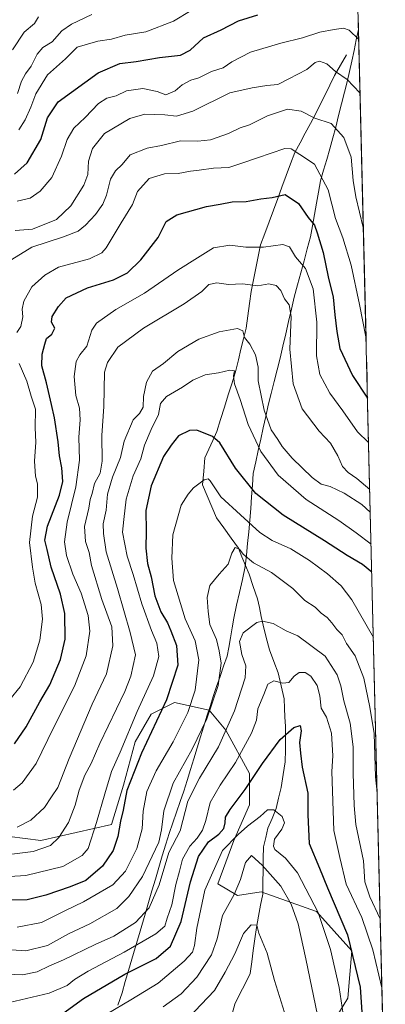
# Model space of a CAD drawing. Units: metres. Extents: x 665217 to 668680, y 4739666 to 4742062.
# Drawn here: x 668541 to 668676, y 4739951 to 4740316 of the extents above; entities that cross this region are included whole.
import ezdxf

# ---------------------------------------------------------------- set-up
doc = ezdxf.new("R2010")
doc.units = ezdxf.units.M
doc.header["$MEASUREMENT"] = 0
for name, color, linetype, lineweight in [('Arbolado forestal CxS', 92, 'Continuous', 0), ('Corriente natural lineal', 142, 'Continuous', 13), ('Curva de nivel maestra', 36, 'Continuous', 30), ('Curva de nivel normal', 36, 'Continuous', 0), ('Municipio', 9, 'Continuous', 13), ('Municipio CxS', 142, 'Continuous', 0)]:
    doc.layers.add(name, color=color, linetype=linetype, lineweight=lineweight)

# ---------------------------------------------------------------- blocks, each defined once
blk = doc.blocks.new('*U162')
at = {"layer": 'Curva de nivel normal', "color": 36, "linetype": 'Continuous', "lineweight": 0}
blk.add_polyline3d([(668539.63, 4740016.31, 790), (668544.72, 4740018.89, 790), (668549.78, 4740023.62, 790), (668552.34, 4740027.52, 790), (668554.67, 4740031, 790), (668558.89, 4740041.74, 790), (668567.48, 4740061.96, 790), (668572.74, 4740073.26, 790), (668575.12, 4740083.6, 790), (668574.8, 4740090.69, 790), (668571.07, 4740100.82, 790), (668567.16, 4740113.37, 790), (668566.27, 4740118.24, 790), (668564.96, 4740122.27, 790), (668564.56, 4740127.84, 790), (668566.22, 4740134.76, 790), (668566.74, 4740137.86, 790), (668567.42, 4740140.19, 790), (668568.29, 4740143.86, 790), (668570.36, 4740147.67, 790), (668571.16, 4740152.11, 790), (668571.02, 4740161.67, 790), (668571.79, 4740172.43, 790), (668572.03, 4740185.2, 790), (668573.1, 4740188.81, 790), (668576.93, 4740194.48, 790), (668586.5, 4740201.54, 790), (668601.66, 4740210.53, 790), (668608.2, 4740215.1, 790), (668610.84, 4740217.7, 790), (668613.73, 4740218.38, 790), (668618.04, 4740217.68, 790), (668623.3, 4740217.94, 790), (668628.96, 4740217.26, 790), (668633.02, 4740217.99, 790), (668635.84, 4740217.32, 790), (668637.48, 4740215.49, 790), (668638.93, 4740212.41, 790), (668640.69, 4740210.13, 790), (668641.38, 4740205.88, 790), (668640.85, 4740193.71, 790), (668642.13, 4740180.82, 790), (668645.45, 4740171.55, 790), (668651.8, 4740163.26, 790), (668655.93, 4740158.88, 790), (668658.66, 4740154.1, 790), (668660.4, 4740150.18, 790), (668662.58, 4740147.93, 790), (668665.8, 4740145.76, 790), (668670.56, 4740141.67, 790)], dxfattribs=at)
blk = doc.blocks.new('*U180')
at = {"layer": 'Curva de nivel normal', "color": 36, "linetype": 'Continuous', "lineweight": 0}
blk.add_polyline3d([(668567.34, 4740317.88, 835), (668559.71, 4740314.32, 835), (668556.21, 4740311.9, 835), (668552.59, 4740307.84, 835), (668549.11, 4740305.75, 835), (668546.97, 4740303.25, 835), (668544.8, 4740298.72, 835), (668542.62, 4740295.91, 835), (668541.2, 4740293.19, 835), (668539.73, 4740288.57, 835)], dxfattribs=at)
blk = doc.blocks.new('*U181')
at = {"layer": 'Curva de nivel normal', "color": 36, "linetype": 'Continuous', "lineweight": 0}
for points in [[(668532.88, 4740059.01, 805), (668540.73, 4740068.43, 805), (668545.55, 4740077.6, 805), (668547.95, 4740085.69, 805), (668548.98, 4740093.54, 805), (668548.51, 4740098.96, 805), (668546.3, 4740106.86, 805), (668545.31, 4740112.86, 805), (668544.12, 4740121.94, 805), (668545.24, 4740131.72, 805), (668547.19, 4740138.83, 805), (668547.09, 4740143.78, 805), (668546.34, 4740146.62, 805), (668546.01, 4740152.19, 805), (668546.47, 4740159.19, 805), (668546.3, 4740164.58, 805), (668546.37, 4740171.43, 805), (668544.8, 4740176.29, 805), (668543.12, 4740181.87, 805), (668540.29, 4740188.34, 805)], [(668539.42, 4740199.86, 805), (668541, 4740202.19, 805), (668541.74, 4740205.66, 805), (668541.49, 4740208.56, 805), (668542.02, 4740211.54, 805), (668545.05, 4740216.82, 805), (668549.88, 4740221.23, 805), (668554.88, 4740224.11, 805), (668566.5, 4740227.22, 805), (668571.09, 4740229.48, 805), (668572.7, 4740231.37, 805), (668578.26, 4740240.55, 805), (668582.4, 4740247.45, 805), (668584.33, 4740252.19, 805), (668588.66, 4740257.08, 805), (668594.32, 4740258.85, 805), (668599.36, 4740258.92, 805), (668604, 4740259.78, 805), (668607.22, 4740260.12, 805), (668612.55, 4740260.93, 805), (668618.22, 4740261.2, 805), (668622.72, 4740262.63, 805), (668628.89, 4740264.71, 805), (668639, 4740268.26, 805), (668641.34, 4740268.03, 805), (668644.58, 4740266, 805), (668650.01, 4740262.34, 805), (668655.16, 4740252.89, 805), (668657.89, 4740242.19, 805), (668660.52, 4740234.99, 805), (668663.62, 4740224.92, 805), (668666.74, 4740210.28, 805), (668669.17, 4740198.24, 805)]]:
    blk.add_polyline3d(points, dxfattribs=at)
blk = doc.blocks.new('*U186')
at = {"layer": 'Curva de nivel normal', "color": 36, "linetype": 'Continuous', "lineweight": 0}
blk.add_polyline3d([(668537.56, 4740226.95, 810), (668545.08, 4740231.62, 810), (668556.77, 4740235.44, 810), (668562.22, 4740237.53, 810), (668564.96, 4740239.69, 810), (668568.72, 4740243.75, 810), (668571.4, 4740247.53, 810), (668572.77, 4740250.86, 810), (668574.26, 4740256.86, 810), (668576.07, 4740259.86, 810), (668578.59, 4740262.25, 810), (668581.59, 4740265.88, 810), (668587.88, 4740268.29, 810), (668593.18, 4740269.28, 810), (668600.22, 4740271.02, 810), (668606.71, 4740270.88, 810), (668611.41, 4740271.44, 810), (668618.12, 4740273.77, 810), (668622.37, 4740275.82, 810), (668625.9, 4740277.02, 810), (668632.64, 4740280.3, 810), (668639.99, 4740282.84, 810), (668645.15, 4740282.06, 810), (668650.14, 4740279.5, 810), (668656.2, 4740277.43, 810), (668660.92, 4740272.28, 810), (668663.64, 4740264.94, 810), (668664.36, 4740256.32, 810), (668665.4, 4740250.2, 810), (668668.17, 4740238.89, 810)], dxfattribs=at)
blk = doc.blocks.new('*U196')
at = {"layer": 'Curva de nivel normal', "color": 36, "linetype": 'Continuous', "lineweight": 0}
blk.add_polyline3d([(668538.9, 4740237.82, 815), (668545.33, 4740238.27, 815), (668554.22, 4740241.8, 815), (668559.48, 4740246.86, 815), (668564.35, 4740254.53, 815), (668565.78, 4740258.53, 815), (668566.09, 4740263.53, 815), (668567.54, 4740268.16, 815), (668572.08, 4740273.82, 815), (668581.44, 4740279.39, 815), (668586.98, 4740280.95, 815), (668594.39, 4740280.7, 815), (668598.76, 4740280.16, 815), (668604.9, 4740282.04, 815), (668618.65, 4740288.82, 815), (668626.93, 4740290.67, 815), (668632.29, 4740291.53, 815), (668636.38, 4740291.95, 815), (668640.51, 4740294.09, 815), (668647.23, 4740297.49, 815), (668650.35, 4740300.14, 815), (668651.89, 4740300.66, 815), (668654.64, 4740299.61, 815), (668657.81, 4740296.78, 815), (668662.17, 4740293.82, 815), (668666.94, 4740288.83, 815)], dxfattribs=at)
blk = doc.blocks.new('*U199')
at = {"layer": 'Curva de nivel normal', "color": 36, "linetype": 'Continuous', "lineweight": 0}
blk.add_polyline3d([(668674.47182, 4739982.24737, 760), (668670.6, 4739990.4, 760), (668668.8, 4739996, 760), (668668.28, 4740003.84, 760), (668665.38, 4740017.26, 760), (668664.74, 4740024.38, 760), (668664.36, 4740036.32, 760), (668664.45, 4740046.08, 760), (668663.26, 4740054.9, 760), (668660.9, 4740063.2, 760), (668659.86, 4740068.75, 760), (668658.42, 4740072.86, 760), (668653.97, 4740079.81, 760), (668643.84, 4740087.32, 760), (668639.5, 4740089.13, 760), (668634.7, 4740091.92, 760), (668630.74, 4740092.71, 760), (668628.65, 4740092.31, 760), (668623.5, 4740088.45, 760), (668622.21, 4740085.23, 760), (668622.99, 4740080.33, 760), (668624.56, 4740076.23, 760), (668624.31, 4740071.76, 760), (668620.36, 4740059.44, 760), (668614.41, 4740046.09, 760), (668607.28, 4740034.53, 760), (668602.93, 4740025.9, 760), (668600.16, 4740014.9, 760), (668595.87, 4740006.87, 760), (668592.38, 4739994.9, 760), (668588.67, 4739986.42, 760), (668583.58, 4739980.92, 760), (668575.55, 4739975.84, 760), (668568.55, 4739972.8, 760), (668556.78, 4739967.06, 760), (668551.54, 4739964.82, 760), (668547.05, 4739962.61, 760), (668541.62, 4739961.49, 760), (668532.19, 4739961.92, 760)], dxfattribs=at)
blk = doc.blocks.new('*U200')
at = {"layer": 'Curva de nivel normal', "color": 36, "linetype": 'Continuous', "lineweight": 0}
blk.add_polyline3d([(668539.55, 4740248.69, 820), (668544.44, 4740249.8, 820), (668548.12, 4740252.31, 820), (668552.42, 4740257.49, 820), (668556.03, 4740265.35, 820), (668558.13, 4740271.53, 820), (668560.62, 4740275.74, 820), (668564.82, 4740279.73, 820), (668569.8, 4740284.94, 820), (668572.86, 4740286.91, 820), (668576.39, 4740287.79, 820), (668580.23, 4740289.63, 820), (668586.32, 4740290.48, 820), (668591.62, 4740289.36, 820), (668594.82, 4740288.12, 820), (668598.22, 4740289.58, 820), (668600.84, 4740291.87, 820), (668604.05, 4740293.54, 820), (668607.07, 4740294.42, 820), (668611.8, 4740296.77, 820), (668616.11, 4740298.11, 820), (668619.33, 4740300.38, 820), (668626.33, 4740303.91, 820), (668637.52, 4740307.34, 820), (668645.61, 4740309.26, 820), (668652.07, 4740311.4, 820), (668657.39, 4740312.32, 820), (668660.82, 4740312.84, 820), (668662.98, 4740312.1, 820), (668666.46, 4740308.67, 820)], dxfattribs=at)
blk = doc.blocks.new('*U205')
at = {"layer": 'Curva de nivel normal', "color": 36, "linetype": 'Continuous', "lineweight": 0}
blk.add_polyline3d([(668535.68, 4740006.01, 785), (668545.5, 4740007.21, 785), (668551.92, 4740009.55, 785), (668555.07, 4740012.48, 785), (668558.62, 4740018.01, 785), (668561.18, 4740024.45, 785), (668562.66, 4740030.04, 785), (668564.77, 4740035.65, 785), (668567.02, 4740039.89, 785), (668570.28, 4740047.31, 785), (668579.61, 4740066.65, 785), (668581.79, 4740072.36, 785), (668583.52, 4740080.31, 785), (668581.58, 4740088.53, 785), (668576.8, 4740104.86, 785), (668572.62, 4740118.53, 785), (668571.62, 4740125.28, 785), (668571.5, 4740128.88, 785), (668572.65, 4740133.95, 785), (668573.2, 4740139.88, 785), (668575.02, 4740146.27, 785), (668577.97, 4740153.55, 785), (668579.3, 4740159.53, 785), (668582.62, 4740167.53, 785), (668585.02, 4740169.86, 785), (668586.38, 4740172.19, 785), (668586.48, 4740176.19, 785), (668587.65, 4740181.53, 785), (668589.83, 4740185.53, 785), (668593.94, 4740188.37, 785), (668599.24, 4740192.91, 785), (668607.06, 4740197.44, 785), (668614.68, 4740200.11, 785), (668621.39, 4740201.42, 785), (668623.43, 4740200.53, 785), (668624.1, 4740198.03, 785), (668626, 4740195.53, 785), (668628.16, 4740191.67, 785), (668629.08, 4740187.08, 785), (668629.14, 4740181.97, 785), (668631.32, 4740171.06, 785), (668633.92, 4740163.75, 785), (668636.48, 4740160.25, 785), (668638.05, 4740157.64, 785), (668641.76, 4740153.27, 785), (668649.18, 4740146.1, 785), (668652.55, 4740143.65, 785), (668655.92, 4740142.71, 785), (668661.07, 4740140.31, 785), (668667.58, 4740136.06, 785), (668670.77, 4740133.21, 785)], dxfattribs=at)
blk = doc.blocks.new('*U213')
at = {"layer": 'Curva de nivel normal', "color": 36, "linetype": 'Continuous', "lineweight": 0}
blk.add_polyline3d([(668536.75, 4739998.04, 780), (668542.76, 4739998.34, 780), (668556.5, 4740001.66, 780), (668563.7, 4740005.78, 780), (668565.96, 4740008.4, 780), (668569.06, 4740018.07, 780), (668572.21, 4740028.69, 780), (668574.57, 4740037, 780), (668577.86, 4740044.18, 780), (668584.18, 4740059.19, 780), (668590.27, 4740072.53, 780), (668592.22, 4740079.7, 780), (668591.48, 4740084.56, 780), (668589.47, 4740089.24, 780), (668585.92, 4740099.2, 780), (668582.68, 4740110.07, 780), (668580.45, 4740116.94, 780), (668578.77, 4740125.74, 780), (668579.15, 4740130.53, 780), (668580.04, 4740138.08, 780), (668582.63, 4740146.66, 780), (668585.48, 4740153.02, 780), (668586.88, 4740158.09, 780), (668589.32, 4740163.86, 780), (668592.1, 4740169.53, 780), (668592.88, 4740173.53, 780), (668595.05, 4740176.19, 780), (668601.03, 4740179.57, 780), (668604.9, 4740182.17, 780), (668609.38, 4740184.22, 780), (668614.41, 4740184.96, 780), (668618.53, 4740185.98, 780), (668620.28, 4740185.71, 780), (668619.96, 4740183.8, 780), (668620.37, 4740180.81, 780), (668622.47, 4740175.05, 780), (668625.35, 4740165.77, 780), (668630.16, 4740155.74, 780), (668636.6, 4740146.9, 780), (668647.01, 4740137.88, 780), (668659.04, 4740130.13, 780), (668665.55, 4740125.49, 780), (668671.06, 4740121.32, 780)], dxfattribs=at)
blk = doc.blocks.new('*U217')
at = {"layer": 'Curva de nivel normal', "color": 36, "linetype": 'Continuous', "lineweight": 0}
blk.add_polyline3d([(668671.91, 4740086.69, 770), (668663.89, 4740100.7, 770), (668659.98, 4740105.92, 770), (668654.87, 4740110.36, 770), (668648.18, 4740115.31, 770), (668641.2, 4740119.59, 770), (668634.33, 4740122.65, 770), (668629.72, 4740125.68, 770), (668622.56, 4740132.27, 770), (668615.27, 4740138.87, 770), (668611.27, 4740144.85, 770), (668610.57, 4740145.64, 770), (668609.02, 4740145.24, 770), (668605.13, 4740142.19, 770), (668603.1, 4740139.86, 770), (668600.52, 4740135.85, 770), (668597.36, 4740124.82, 770), (668597.1, 4740116.18, 770), (668597.72, 4740107.82, 770), (668602, 4740093.62, 770), (668605.74, 4740085.52, 770), (668607.09, 4740078.45, 770), (668605.65, 4740067.19, 770), (668602.94, 4740058.86, 770), (668597.5, 4740047.94, 770), (668591.22, 4740037.17, 770), (668587.74, 4740029.6, 770), (668586.45, 4740022.19, 770), (668586.08, 4740015.71, 770), (668584, 4740008.39, 770), (668579.86, 4739999.91, 770), (668575.13, 4739994.93, 770), (668564.26, 4739988.61, 770), (668557.28, 4739985.19, 770), (668548.66, 4739980.96, 770), (668539.57, 4739979.19, 770)], dxfattribs=at)
blk = doc.blocks.new('*U223')
at = {"layer": 'Curva de nivel normal', "color": 36, "linetype": 'Continuous', "lineweight": 0}
blk.add_polyline3d([(668670.13, 4740159.1, 795), (668666.04, 4740163.01, 795), (668660.53, 4740170.83, 795), (668655.76, 4740177.4, 795), (668652.07, 4740184.37, 795), (668650.77, 4740191.28, 795), (668650.94, 4740203.71, 795), (668649.57, 4740216.07, 795), (668646.66, 4740223.62, 795), (668642.95, 4740227.99, 795), (668640.73, 4740231.67, 795), (668638.25, 4740232.53, 795), (668631.07, 4740231.59, 795), (668624.56, 4740231.64, 795), (668618.55, 4740232.31, 795), (668612.55, 4740231.27, 795), (668606.55, 4740227.65, 795), (668599.22, 4740223.08, 795), (668586.88, 4740214.5, 795), (668576.22, 4740208.48, 795), (668569.04, 4740203.36, 795), (668567.36, 4740200.74, 795), (668565.44, 4740194.78, 795), (668562.9, 4740191.56, 795), (668561.51, 4740189.12, 795), (668560.72, 4740183.53, 795), (668561.38, 4740176.53, 795), (668562.7, 4740171.86, 795), (668562.99, 4740167.47, 795), (668562.52, 4740161.06, 795), (668562.72, 4740152.46, 795), (668561.39, 4740142.61, 795), (668558.18, 4740129.53, 795), (668557.22, 4740122.19, 795), (668557.94, 4740117.19, 795), (668560.3, 4740110.19, 795), (668563.31, 4740103.19, 795), (668566.02, 4740094.91, 795), (668566.59, 4740089.07, 795), (668565.18, 4740079.91, 795), (668560.93, 4740068.64, 795), (668553.1, 4740053.14, 795), (668546.61, 4740039.96, 795), (668541.48, 4740032.72, 795), (668538.17, 4740030.09, 795)], dxfattribs=at)
blk = doc.blocks.new('*U226')
at = {"layer": 'Curva de nivel normal', "color": 36, "linetype": 'Continuous', "lineweight": 0}
blk.add_polyline3d([(668547.5, 4740317.09, 840), (668546, 4740314.6, 840), (668542.24, 4740311.43, 840), (668537.81, 4740304.78, 840)], dxfattribs=at)
blk = doc.blocks.new('*U229')
at = {"layer": 'Curva de nivel normal', "color": 36, "linetype": 'Continuous', "lineweight": 0}
blk.add_polyline3d([(668540.18, 4740275.08, 830), (668542.61, 4740278.79, 830), (668544.72, 4740283.59, 830), (668546.46, 4740288.53, 830), (668550.87, 4740295.5, 830), (668557.49, 4740301.46, 830), (668561.88, 4740305.78, 830), (668569.55, 4740307.99, 830), (668574.66, 4740308.72, 830), (668579.66, 4740310.22, 830), (668587.33, 4740311.56, 830), (668597.64, 4740315.48, 830), (668604.22, 4740319.48, 830)], dxfattribs=at)
blk = doc.blocks.new('*U236')
at = {"layer": 'Curva de nivel normal', "color": 36, "linetype": 'Continuous', "lineweight": 0}
blk.add_polyline3d([(668675.1, 4739956.7, 755), (668671.67, 4739970.8, 755), (668667.58, 4739982.78, 755), (668661.75, 4739995.09, 755), (668659.42, 4740005.05, 755), (668657.18, 4740015.08, 755), (668656.5, 4740036.98, 755), (668656.86, 4740042.8, 755), (668656.3, 4740051.17, 755), (668654.49, 4740057.16, 755), (668652.57, 4740060.46, 755), (668652.06, 4740065.09, 755), (668651.05, 4740068.84, 755), (668648.7, 4740072.32, 755), (668646.52, 4740073.69, 755), (668644.39, 4740073.67, 755), (668642.52, 4740072.38, 755), (668640.56, 4740070.01, 755), (668638.23, 4740069.72, 755), (668634.89, 4740070.65, 755), (668632.7, 4740069.41, 755), (668631.19, 4740065.53, 755), (668628.97, 4740060.19, 755), (668628.45, 4740056.04, 755), (668626.63, 4740051.14, 755), (668620.74, 4740040.26, 755), (668614.95, 4740031.92, 755), (668611.31, 4740025.48, 755), (668609.63, 4740018.75, 755), (668608.39, 4740015.13, 755), (668606.44, 4740012.26, 755), (668603.79, 4740009.3, 755), (668601.03, 4740004.43, 755), (668599.88, 4739999.92, 755), (668598.49, 4739994.98, 755), (668597.1, 4739987.43, 755), (668595.33, 4739982.54, 755), (668594.4, 4739979.58, 755), (668591.16, 4739976.76, 755), (668579.38, 4739969.85, 755), (668565.92, 4739962.85, 755), (668560.84, 4739959.8, 755), (668558.11, 4739957.51, 755), (668551.44, 4739954.69, 755), (668536.68, 4739951.24, 755)], dxfattribs=at)
blk = doc.blocks.new('*U243')
at = {"layer": 'Curva de nivel maestra', "color": 36, "linetype": 'Continuous', "lineweight": 30}
blk.add_polyline3d([(668671.31, 4740110.89, 775), (668667.85, 4740113.83, 775), (668662.14, 4740117.1, 775), (668653.8, 4740122.61, 775), (668638.45, 4740132.1, 775), (668628.3, 4740140.11, 775), (668620.74, 4740149.5, 775), (668614.85, 4740158.99, 775), (668612.21, 4740161.3, 775), (668606.27, 4740163.65, 775), (668603.57, 4740163.48, 775), (668599.48, 4740161.5, 775), (668596.77, 4740158.13, 775), (668593.96, 4740153.89, 775), (668589.4, 4740142.97, 775), (668587.4, 4740133.89, 775), (668587.52, 4740126.19, 775), (668587.38, 4740119.86, 775), (668587.99, 4740114.19, 775), (668589.39, 4740109.19, 775), (668590.72, 4740102.17, 775), (668592.91, 4740096.19, 775), (668595.46, 4740092.19, 775), (668596.68, 4740089.19, 775), (668598.78, 4740083.76, 775), (668599.23, 4740076.4, 775), (668595.11, 4740063.6, 775), (668585.73, 4740043.72, 775), (668580.36, 4740029.93, 775), (668578.97, 4740022.61, 775), (668578.02, 4740018.58, 775), (668577.04, 4740012.83, 775), (668575.28, 4740007.63, 775), (668571.23, 4740001.82, 775), (668565.09, 4739996.5, 775), (668559.33, 4739994.2, 775), (668550.23, 4739991.02, 775), (668543.26, 4739989.35, 775), (668534.12, 4739989.23, 775)], dxfattribs=at)
blk = doc.blocks.new('*U257')
at = {"layer": 'Curva de nivel maestra', "color": 36, "linetype": 'Continuous', "lineweight": 30}
blk.add_polyline3d([(668538.55, 4740047.19, 800), (668542.88, 4740053.57, 800), (668548.03, 4740062.76, 800), (668551.78, 4740069.18, 800), (668555.74, 4740078.56, 800), (668557.45, 4740086.09, 800), (668557.31, 4740095.62, 800), (668555.69, 4740102.82, 800), (668552.25, 4740112.81, 800), (668550.78, 4740119.36, 800), (668549.81, 4740122.86, 800), (668550.84, 4740128.03, 800), (668555.32, 4740139.55, 800), (668556.58, 4740144.61, 800), (668556.23, 4740149.62, 800), (668555.26, 4740154.17, 800), (668554.76, 4740159.27, 800), (668553.48, 4740168.18, 800), (668552.28, 4740173.12, 800), (668550.5, 4740181.18, 800), (668548.77, 4740187.53, 800), (668548.91, 4740191.86, 800), (668549.92, 4740195.53, 800), (668550.47, 4740197.73, 800), (668552.4, 4740199.28, 800), (668553.52, 4740201.46, 800), (668552.36, 4740203.71, 800), (668552.58, 4740205.85, 800), (668554.98, 4740209.56, 800), (668557.81, 4740212.81, 800), (668565.74, 4740216.48, 800), (668575.35, 4740219.51, 800), (668580.62, 4740222.01, 800), (668585.57, 4740226.82, 800), (668591.97, 4740235.19, 800), (668594.99, 4740241.06, 800), (668598.9, 4740243.58, 800), (668609.9, 4740246.65, 800), (668614.95, 4740247.52, 800), (668619.46, 4740248.38, 800), (668624.7, 4740248.52, 800), (668630.16, 4740249.53, 800), (668634.35, 4740249.99, 800), (668639.09, 4740251.1, 800), (668644.16, 4740247.75, 800), (668647.68, 4740242.55, 800), (668650.02, 4740239.79, 800), (668651.04, 4740236.84, 800), (668653.3, 4740229.59, 800), (668655.12, 4740220.59, 800), (668657.01, 4740212.98, 800), (668657.55, 4740206.52, 800), (668658.32, 4740200.31, 800), (668659.49, 4740193.97, 800), (668664.21, 4740183.99, 800), (668669.73, 4740175.53, 800)], dxfattribs=at)
blk = doc.blocks.new('*U258')
at = {"layer": 'Curva de nivel maestra', "color": 36, "linetype": 'Continuous', "lineweight": 30}
blk.add_polyline3d([(668538.61, 4740258.62, 825), (668543.24, 4740262.92, 825), (668548.34, 4740271.53, 825), (668550.82, 4740279.53, 825), (668554.85, 4740285.53, 825), (668569.65, 4740296.26, 825), (668577.76, 4740299.74, 825), (668583.76, 4740300.55, 825), (668592.41, 4740301.98, 825), (668600.24, 4740302.84, 825), (668603.85, 4740304.7, 825), (668608.82, 4740309.29, 825), (668615.34, 4740312.22, 825), (668621.86, 4740315.55, 825), (668628.98, 4740317.76, 825)], dxfattribs=at)

msp = doc.modelspace()

# ---------------------------------------------------------------- linework, layer by layer
at = {"layer": 'Arbolado forestal CxS', "color": 92, "linetype": 'Continuous', "lineweight": 0}
for points in [[(668661.19, 4740523.15, 905.83), (668676.36, 4739905.44, 761.46)], [(668661.19, 4740523.15, 905.83), (668676.36, 4739905.44, 761.46)], [(668646.36, 4739926.48, 739.89), (668662.46, 4739952.82, 748.01), (668663.92, 4739970.39, 750.7), (668650.75, 4739985.03, 744.99), (668630.27, 4739992.34, 737.09), (668621.49, 4739990.88, 738.35), (668614.18, 4739995.27, 740.92), (668620.03, 4740011.37, 741.67), (668625.88, 4740024.55, 745.79), (668625.88, 4740036.26, 748.6), (668617.11, 4740052.36, 757.9), (668610.95, 4740059.74, 763.21), (668610.95, 4740059.75, 763.21), (668598.09, 4740062.6, 771.54), (668589.31, 4740058.21, 774.55), (668583.46, 4740047.97, 774.92), (668579.07, 4740031.87, 773.48), (668574.68, 4740017.23, 775.08), (668548.34, 4740011.37, 784.5), (668524.94, 4740014.3, 786.28)], [(668524.94, 4740014.3, 786.28), (668548.34, 4740011.37, 784.5), (668574.68, 4740017.23, 775.08), (668579.07, 4740031.87, 773.48), (668583.46, 4740047.97, 774.92), (668589.31, 4740058.21, 774.55), (668598.09, 4740062.6, 771.54), (668610.95, 4740059.75, 763.21), (668610.95, 4740059.74, 763.21), (668617.11, 4740052.36, 757.9), (668625.88, 4740036.26, 748.6), (668625.88, 4740024.55, 745.79), (668620.03, 4740011.37, 741.67), (668614.18, 4739995.27, 740.92), (668621.49, 4739990.88, 738.35), (668630.27, 4739992.34, 737.09), (668650.75, 4739985.03, 744.99), (668663.92, 4739970.39, 750.7), (668662.46, 4739952.82, 748.01), (668646.36, 4739926.48, 739.89)], [(668646.36, 4739926.48, 739.89), (668662.46, 4739952.82, 748.01), (668663.92, 4739970.39, 750.7), (668650.75, 4739985.03, 744.99), (668630.27, 4739992.34, 737.09), (668621.49, 4739990.88, 738.35), (668614.18, 4739995.27, 740.92), (668620.03, 4740011.37, 741.67), (668625.88, 4740024.55, 745.79), (668625.88, 4740036.26, 748.6), (668617.11, 4740052.36, 757.9), (668610.95, 4740059.74, 763.21), (668610.95, 4740059.75, 763.21), (668598.09, 4740062.6, 771.54), (668589.31, 4740058.21, 774.55), (668583.46, 4740047.97, 774.92), (668579.07, 4740031.87, 773.48), (668574.68, 4740017.23, 775.08), (668548.34, 4740011.37, 784.5), (668524.94, 4740014.3, 786.28)], [(668646.36, 4739926.48, 739.89), (668662.46, 4739952.82, 748.01), (668663.92, 4739970.39, 750.7), (668650.75, 4739985.03, 744.99), (668630.27, 4739992.34, 737.09), (668621.49, 4739990.88, 738.35), (668614.18, 4739995.27, 740.92), (668620.03, 4740011.37, 741.67), (668625.88, 4740024.55, 745.79), (668625.88, 4740036.26, 748.6), (668617.11, 4740052.36, 757.9), (668610.95, 4740059.74, 763.21), (668610.95, 4740059.75, 763.21), (668598.09, 4740062.6, 771.54), (668589.31, 4740058.21, 774.55), (668583.46, 4740047.97, 774.92), (668579.07, 4740031.87, 773.48), (668574.68, 4740017.23, 775.08), (668548.34, 4740011.37, 784.5), (668524.94, 4740014.3, 786.28)]]:
    msp.add_polyline3d(points, dxfattribs=at)
at = {"layer": 'Corriente natural lineal', "color": 142, "linetype": 'Continuous', "lineweight": 13}
for points in [[(668661.91, 4740302.95, 817.1), (668659.67, 4740299.12, 815.85), (668657.42, 4740295.28, 814.44), (668655.68, 4740291.71, 813.37), (668653.95, 4740288.14, 812.47), (668652.21, 4740284.56, 811.92), (668650.47, 4740280.99, 810.7), (668648.55, 4740277.43, 809.2), (668646.63, 4740273.88, 807.93), (668644.7, 4740270.32, 806.64), (668642.78, 4740266.76, 804.62), (668641.18, 4740262.47, 802.8), (668639.58, 4740258.17, 801.81), (668637.97, 4740253.88, 800.83), (668636.37, 4740249.59, 799.49), (668634.77, 4740245.29, 798.38), (668633.17, 4740241, 797.43), (668631.56, 4740236.7, 796.29), (668629.96, 4740232.41, 795.11), (668629.11, 4740228.1, 793.63), (668628.25, 4740223.79, 791.69), (668627.4, 4740219.47, 790.37), (668626.54, 4740215.16, 788.98), (668625.91, 4740210.61, 787.63), (668625.29, 4740206.05, 786.39), (668624.66, 4740201.5, 785.45), (668623.7, 4740197.58, 784.49), (668622.73, 4740193.66, 782.75), (668621.77, 4740189.73, 780.84), (668620.8, 4740185.81, 780.3), (668619.4, 4740181.27, 779.69), (668617.99, 4740176.73, 778.82), (668616.59, 4740172.2, 777.88), (668615.18, 4740167.66, 776.72), (668613.78, 4740163.12, 775.76), (668612.28, 4740159.87, 774.49), (668610.79, 4740156.61, 773.42), (668609.29, 4740153.36, 772.87), (668608.88, 4740148.38, 771.7), (668608.46, 4740143.4, 770.12)], [(668608.46, 4740143.4, 770.12), (668610.18, 4740139.3, 768.84), (668611.9, 4740135.19, 768.33), (668613.62, 4740131.09, 767.99), (668616.35, 4740127.35, 767.3), (668619.07, 4740123.6, 766.05), (668621.8, 4740119.86, 764.98), (668623.11, 4740116.66, 764.85), (668624.42, 4740113.45, 764.5), (668625.73, 4740110.25, 763.23), (668627.32, 4740105.66, 761.89), (668628.91, 4740101.07, 761.12), (668629.6, 4740097.79, 760.83), (668630.28, 4740094.52, 760.22), (668630.97, 4740091.24, 759.65), (668632.15, 4740086.66, 758.76), (668633.32, 4740082.07, 757.61), (668634.94, 4740077.85, 756.63), (668636.55, 4740073.62, 755.48), (668637.65, 4740068.77, 754.38), (668638.75, 4740063.91, 753.57), (668638.91, 4740060.52, 752.49), (668639.08, 4740057.14, 751.48), (668639.24, 4740053.75, 750.71), (668639.22, 4740049.37, 749.91), (668639.21, 4740044.98, 748.6), (668639.19, 4740040.6, 747.92), (668638.4, 4740035.8, 747.41), (668637.6, 4740030.99, 746.88), (668636.72, 4740027.1, 746.28), (668635.84, 4740023.2, 745.42), (668634.29, 4740019.57, 744.06), (668632.74, 4740015.94, 743.41), (668631.91, 4740012.5, 742.49), (668631.08, 4740009.06, 741.93), (668631.01, 4740004.66, 740.57), (668630.95, 4740000.26, 739.52), (668630.88, 4739995.86, 738.56), (668630.81, 4739991.46, 737.48), (668630.03, 4739987.35, 736.73), (668629.25, 4739983.23, 736.24), (668628.47, 4739979.12, 735.28), (668627.89, 4739974.84, 734.34), (668627.3, 4739970.56, 733.61), (668626.72, 4739966.27, 733.01), (668626.13, 4739961.99, 732.54), (668624.24, 4739958.2, 732.09), (668622.35, 4739954.42, 731.6), (668620.46, 4739950.63, 731.1), (668619.49, 4739947.04, 730.55)]]:
    msp.add_polyline3d(points, dxfattribs=at)
at = {"layer": 'Curva de nivel maestra', "color": 36, "linetype": 'Continuous', "lineweight": 30}
msp.add_polyline3d([(668555.22, 4739946.16, 750), (668564.22, 4739952.73, 750), (668579.54, 4739961.73, 750), (668591.2, 4739967.54, 750), (668596.54, 4739972.08, 750), (668600.47, 4739981.33, 750), (668604.03, 4739995.98, 750), (668606.91, 4740005.38, 750), (668610.66, 4740010.82, 750), (668614.56, 4740013.76, 750), (668616.35, 4740015.83, 750), (668616.88, 4740017.88, 750), (668616.95, 4740019.97, 750), (668618.73, 4740022.89, 750), (668624.26, 4740030.22, 750), (668630.69, 4740039.99, 750), (668637.3, 4740048.89, 750), (668642.33, 4740053.28, 750), (668644.73, 4740053.99, 750), (668645.06, 4740052.02, 750), (668644.51, 4740047.75, 750), (668644.8, 4740043.8, 750), (668645.44, 4740038.53, 750), (668647.58, 4740028.86, 750), (668647.52, 4740020.86, 750), (668648.06, 4740010.23, 750), (668651.9, 4740001.12, 750), (668654.87, 4739993.83, 750), (668662.25, 4739976.35, 750), (668667.03, 4739956.91, 750), (668667.96, 4739942.05, 750)], dxfattribs=at)
at = {"layer": 'Curva de nivel normal', "color": 36, "linetype": 'Continuous', "lineweight": 0}
for points in [[(668673.32, 4740029.19, 765), (668672.71, 4740034.93, 765), (668672.26, 4740051.11, 765), (668670.55, 4740060.9, 765), (668668.35, 4740071.57, 765), (668665.21, 4740079.91, 765), (668661.89, 4740084.53, 765), (668660.34, 4740087.64, 765), (668658.32, 4740089.68, 765), (668656.54, 4740092.09, 765), (668654.71, 4740094.07, 765), (668652.49, 4740095.79, 765), (668650.31, 4740097.94, 765), (668646.44, 4740100.41, 765), (668641.98, 4740104.94, 765), (668634.03, 4740110.78, 765), (668627.42, 4740114.42, 765), (668623.57, 4740117.61, 765), (668622.19, 4740119.52, 765), (668620.63, 4740120.08, 765), (668619.29, 4740118.03, 765), (668617.98, 4740113.95, 765), (668614.58, 4740110.21, 765), (668611.22, 4740105.96, 765), (668610.13, 4740101.57, 765), (668610.6, 4740096.37, 765), (668611.18, 4740091.5, 765), (668613.59, 4740085.9, 765), (668614.58, 4740081.72, 765), (668615.31, 4740077.18, 765), (668614.25, 4740068.86, 765), (668609.99, 4740056.53, 765), (668604.64, 4740045.21, 765), (668597.59, 4740032.59, 765), (668594.09, 4740022.34, 765), (668593.26, 4740015.26, 765), (668592.2, 4740010.78, 765), (668586.12, 4739998.05, 765), (668581.12, 4739990.54, 765), (668576.61, 4739986.08, 765), (668566.64, 4739980.48, 765), (668558.66, 4739976.74, 765), (668550.88, 4739972.41, 765), (668542.77, 4739970.41, 765), (668530.28, 4739971.24, 765)], [(668660.66, 4739946.85, 745), (668659.16, 4739956.77, 745), (668656.05, 4739970.85, 745), (668651.4, 4739984.68, 745), (668643.76, 4739999.33, 745), (668639.23, 4740004.85, 745), (668635.35, 4740008.02, 745), (668634.79, 4740009.24, 745), (668635.17, 4740011.86, 745), (668637.9, 4740015.53, 745), (668638.88, 4740017.89, 745), (668637.98, 4740020.21, 745), (668634.89, 4740022.74, 745), (668632.56, 4740022.7, 745), (668629.89, 4740020.31, 745), (668625.19, 4740016.69, 745), (668621.65, 4740013.62, 745), (668615.86, 4740007.64, 745), (668609.36, 4739992.86, 745), (668606.27, 4739978.86, 745), (668605.48, 4739972.41, 745), (668604.71, 4739969.85, 745), (668601.63, 4739966.52, 745), (668591.93, 4739958.44, 745), (668581.78, 4739952.19, 745), (668572.97, 4739947.04, 745)], [(668651.19, 4739946.54, 740), (668646.86, 4739967.49, 740), (668643.92, 4739980.38, 740), (668641.41, 4739987.77, 740), (668637.57, 4739994.43, 740), (668630.65, 4740002.16, 740), (668626.7, 4740005.84, 740), (668624.38, 4740003.14, 740), (668622.56, 4739996.85, 740), (668620.16, 4739991.27, 740), (668615.82, 4739983.52, 740), (668613.88, 4739974.86, 740), (668611.72, 4739968.9, 740), (668606.32, 4739960.6, 740), (668600.48, 4739954.48, 740), (668593.83, 4739949.59, 740)], [(668638.87, 4739947.46, 735), (668635.2, 4739959.33, 735), (668632.49, 4739969.52, 735), (668629.4, 4739976.94, 735), (668628.58, 4739979.97, 735), (668626.52, 4739980.07, 735), (668623.72, 4739976.8, 735), (668620.43, 4739969.28, 735), (668616.88, 4739962.52, 735), (668612.89, 4739955.66, 735), (668603.16, 4739945.36, 735)]]:
    msp.add_polyline3d(points, dxfattribs=at)
at = {"layer": 'Municipio', "color": 9, "linetype": 'Continuous', "lineweight": 13}
for points in [[(668666.37, 4740312.42, 820.22), (668665.54, 4740308.5, 819.85), (668664.72, 4740304.59, 818.21), (668663.89, 4740300.67, 817.04), (668663.07, 4740296.76, 815.99), (668662.12, 4740292.9, 814.76), (668661.16, 4740289.05, 813.33), (668660.09, 4740284.73, 812.39), (668659.02, 4740280.41, 811.37), (668657.95, 4740276.09, 809.95), (668656.82, 4740272.11, 808.66), (668655.69, 4740268.12, 807.79), (668654.57, 4740264.14, 806.68), (668653.44, 4740260.15, 805.46), (668652.31, 4740256.17, 804.22), (668651.57, 4740252.02, 803.13), (668650.82, 4740247.86, 802.24), (668650.08, 4740243.71, 801.11), (668649.33, 4740239.55, 800.07), (668648.59, 4740235.4, 798.43), (668647.37, 4740230.93, 796.73), (668646.15, 4740226.47, 795.14), (668644.92, 4740222, 793.4), (668643.7, 4740217.54, 792.1), (668642.48, 4740213.07, 790.96), (668641.45, 4740208.51, 789.68), (668640.41, 4740203.95, 789.49), (668639.38, 4740199.39, 789.38), (668638.34, 4740194.83, 788.99), (668637.24, 4740190.44, 788.25), (668636.15, 4740186.05, 787.32), (668635.05, 4740181.66, 786.63), (668633.96, 4740177.27, 786.15), (668632.86, 4740172.88, 785.63)], [(668666.37, 4740312.42, 820.22), (668665.54, 4740308.5, 819.85), (668664.72, 4740304.59, 818.21), (668663.89, 4740300.67, 817.04), (668663.07, 4740296.76, 815.99), (668662.12, 4740292.9, 814.76), (668661.16, 4740289.05, 813.33), (668660.09, 4740284.73, 812.39), (668659.02, 4740280.41, 811.37), (668657.95, 4740276.09, 809.95), (668656.82, 4740272.11, 808.66), (668655.69, 4740268.12, 807.79), (668654.57, 4740264.14, 806.68), (668653.44, 4740260.15, 805.46), (668652.31, 4740256.17, 804.22), (668651.57, 4740252.02, 803.13), (668650.82, 4740247.86, 802.24), (668650.08, 4740243.71, 801.11), (668649.33, 4740239.55, 800.07), (668648.59, 4740235.4, 798.43), (668647.37, 4740230.93, 796.73), (668646.15, 4740226.47, 795.14), (668644.92, 4740222, 793.4), (668643.7, 4740217.54, 792.1), (668642.48, 4740213.07, 790.96), (668641.45, 4740208.51, 789.68), (668640.41, 4740203.95, 789.49), (668639.38, 4740199.39, 789.38), (668638.34, 4740194.83, 788.99), (668637.24, 4740190.44, 788.25), (668636.15, 4740186.05, 787.32), (668635.05, 4740181.66, 786.63), (668633.96, 4740177.27, 786.15), (668632.86, 4740172.88, 785.63)], [(668632.86, 4740172.88, 785.63), (668631.93, 4740168.67, 784.72), (668631.01, 4740164.46, 782.99), (668630.08, 4740160.26, 781.05), (668629.15, 4740156.05, 779.5), (668628.23, 4740151.84, 778.29), (668627.3, 4740147.63, 776.92), (668626.99, 4740143.28, 775.32), (668626.68, 4740138.92, 773.94), (668626.38, 4740134.56, 771.91), (668626.07, 4740130.21, 770.37), (668625.63, 4740125.91, 768.59), (668625.2, 4740121.62, 766.82), (668624.76, 4740117.32, 765.45), (668624.32, 4740113.02, 764.36), (668623.25, 4740108.24, 763.28), (668622.19, 4740103.46, 762.71), (668621.12, 4740098.68, 762.1), (668620.06, 4740093.9, 761.56), (668619.44, 4740090.26, 761.14), (668618.81, 4740086.62, 761.47), (668618.19, 4740082.98, 762.63), (668617.63, 4740079.75, 763.58), (668616.29, 4740076, 764.57), (668614.96, 4740072.25, 765.31), (668613.62, 4740068.5, 765.77), (668612.44, 4740064.83, 765.52), (668611.26, 4740061.15, 765.21), (668610.09, 4740057.48, 764.85), (668608.91, 4740053.81, 764.83), (668607.68, 4740049.78, 764.52), (668606.45, 4740045.74, 764.02), (668605.23, 4740041.71, 763.36), (668604, 4740037.67, 762.65), (668602.77, 4740033.64, 761.94), (668601.44, 4740029.7, 761.04), (668600.11, 4740025.77, 761.03), (668598.77, 4740021.83, 761.4), (668597.44, 4740017.89, 762), (668596.11, 4740013.94, 762.56), (668594.78, 4740009.99, 761.7), (668593.5, 4740005.65, 761.47), (668592.21, 4740001.31, 761.44), (668590.93, 4739996.97, 761.22), (668589.65, 4739992.63, 761.26), (668588.36, 4739988.29, 760.85), (668587.08, 4739983.95, 760.1), (668585.86, 4739979.79, 758.51), (668584.64, 4739975.63, 756.37), (668583.42, 4739971.47, 754.41), (668582.2, 4739967.31, 752.47), (668580.98, 4739963.15, 749.99), (668579.76, 4739958.99, 748.52), (668578.54, 4739954.83, 746.62), (668577.01, 4739950.25, 744.71)], [(668632.86, 4740172.88, 785.63), (668631.93, 4740168.67, 784.72), (668631.01, 4740164.46, 782.99), (668630.08, 4740160.26, 781.05), (668629.15, 4740156.05, 779.5), (668628.23, 4740151.84, 778.29), (668627.3, 4740147.63, 776.92), (668626.99, 4740143.28, 775.32), (668626.68, 4740138.92, 773.94), (668626.38, 4740134.56, 771.91), (668626.07, 4740130.21, 770.37), (668625.63, 4740125.91, 768.59), (668625.2, 4740121.62, 766.82), (668624.76, 4740117.32, 765.45), (668624.32, 4740113.02, 764.36), (668623.25, 4740108.24, 763.28), (668622.19, 4740103.46, 762.71), (668621.12, 4740098.68, 762.1), (668620.06, 4740093.9, 761.56), (668619.44, 4740090.26, 761.14), (668618.81, 4740086.62, 761.47), (668618.19, 4740082.98, 762.63), (668617.63, 4740079.75, 763.58), (668616.29, 4740076, 764.57), (668614.96, 4740072.25, 765.31), (668613.62, 4740068.5, 765.77), (668612.44, 4740064.83, 765.52), (668611.26, 4740061.15, 765.21), (668610.09, 4740057.48, 764.85), (668608.91, 4740053.81, 764.83), (668607.68, 4740049.78, 764.52), (668606.45, 4740045.74, 764.02), (668605.23, 4740041.71, 763.36), (668604, 4740037.67, 762.65), (668602.77, 4740033.64, 761.94), (668601.44, 4740029.7, 761.04), (668600.11, 4740025.77, 761.03), (668598.77, 4740021.83, 761.4), (668597.44, 4740017.89, 762), (668596.11, 4740013.94, 762.56), (668594.78, 4740009.99, 761.7), (668593.5, 4740005.65, 761.47), (668592.21, 4740001.31, 761.44), (668590.93, 4739996.97, 761.22), (668589.65, 4739992.63, 761.26), (668588.36, 4739988.29, 760.85), (668587.08, 4739983.95, 760.1), (668585.86, 4739979.79, 758.51), (668584.64, 4739975.63, 756.37), (668583.42, 4739971.47, 754.41), (668582.2, 4739967.31, 752.47), (668580.98, 4739963.15, 749.99), (668579.76, 4739958.99, 748.52), (668578.54, 4739954.83, 746.62), (668577.01, 4739950.25, 744.71)]]:
    msp.add_polyline3d(points, dxfattribs=at)
at = {"layer": 'Municipio CxS', "color": 142, "linetype": 'Continuous', "lineweight": 0}
for points in [[(668666.24, 4740317.4, 821.12), (668666.37, 4740312.42, 820.22), (668665.54, 4740308.5, 819.85), (668664.72, 4740304.59, 818.21), (668663.89, 4740300.67, 817.04), (668663.07, 4740296.76, 815.99), (668662.12, 4740292.9, 814.76), (668661.16, 4740289.05, 813.33), (668660.09, 4740284.73, 812.39), (668659.02, 4740280.41, 811.37), (668657.95, 4740276.09, 809.95), (668656.82, 4740272.11, 808.66), (668655.69, 4740268.12, 807.79), (668654.57, 4740264.14, 806.68), (668653.44, 4740260.15, 805.46), (668652.31, 4740256.17, 804.22), (668651.57, 4740252.02, 803.13), (668650.82, 4740247.86, 802.24), (668650.08, 4740243.71, 801.11), (668649.33, 4740239.55, 800.07), (668648.59, 4740235.4, 798.43), (668647.37, 4740230.93, 796.73), (668646.15, 4740226.47, 795.14), (668644.92, 4740222, 793.4), (668643.7, 4740217.54, 792.1), (668642.48, 4740213.07, 790.96), (668641.45, 4740208.51, 789.68), (668640.41, 4740203.95, 789.49), (668639.38, 4740199.39, 789.38), (668638.34, 4740194.83, 788.99), (668637.24, 4740190.44, 788.25), (668636.15, 4740186.05, 787.32), (668635.05, 4740181.66, 786.63), (668633.96, 4740177.27, 786.15), (668632.86, 4740172.88, 785.63), (668631.93, 4740168.67, 784.72), (668631.01, 4740164.46, 782.99), (668630.08, 4740160.26, 781.05), (668629.15, 4740156.05, 779.5), (668628.23, 4740151.84, 778.29), (668627.3, 4740147.63, 776.92), (668626.99, 4740143.28, 775.32), (668626.68, 4740138.92, 773.94), (668626.38, 4740134.56, 771.91), (668626.07, 4740130.21, 770.37), (668625.63, 4740125.91, 768.59), (668625.2, 4740121.62, 766.82), (668624.76, 4740117.32, 765.45), (668624.32, 4740113.02, 764.36), (668623.25, 4740108.24, 763.28), (668622.19, 4740103.46, 762.71), (668621.12, 4740098.68, 762.1), (668620.06, 4740093.9, 761.56), (668619.44, 4740090.26, 761.14), (668618.81, 4740086.62, 761.47), (668618.19, 4740082.98, 762.63), (668617.63, 4740079.75, 763.58), (668616.29, 4740076, 764.57), (668614.96, 4740072.25, 765.31), (668613.62, 4740068.5, 765.77), (668612.44, 4740064.83, 765.52), (668611.26, 4740061.15, 765.21), (668610.09, 4740057.48, 764.85), (668608.91, 4740053.81, 764.83), (668607.68, 4740049.78, 764.52), (668606.45, 4740045.74, 764.02), (668605.23, 4740041.71, 763.36), (668604, 4740037.67, 762.65), (668602.77, 4740033.64, 761.94), (668601.44, 4740029.7, 761.04), (668600.11, 4740025.77, 761.03), (668598.77, 4740021.83, 761.4), (668597.44, 4740017.89, 762), (668596.11, 4740013.94, 762.56), (668594.78, 4740009.99, 761.7), (668593.5, 4740005.65, 761.47), (668592.21, 4740001.31, 761.44), (668590.93, 4739996.97, 761.22), (668589.65, 4739992.63, 761.26), (668588.36, 4739988.29, 760.85), (668587.08, 4739983.95, 760.1), (668585.86, 4739979.79, 758.51), (668584.64, 4739975.63, 756.37), (668583.42, 4739971.47, 754.41), (668582.2, 4739967.31, 752.47), (668580.98, 4739963.15, 749.99), (668579.76, 4739958.99, 748.52), (668578.54, 4739954.83, 746.62), (668577.01, 4739950.25, 744.71)], [(668577.01, 4739950.25, 744.71), (668578.54, 4739954.83, 746.62), (668579.76, 4739958.99, 748.52), (668580.98, 4739963.15, 749.99), (668582.2, 4739967.31, 752.47), (668583.42, 4739971.47, 754.41), (668584.64, 4739975.63, 756.37), (668585.86, 4739979.79, 758.51), (668587.08, 4739983.95, 760.1), (668588.36, 4739988.29, 760.85), (668589.65, 4739992.63, 761.26), (668590.93, 4739996.97, 761.22), (668592.21, 4740001.31, 761.44), (668593.5, 4740005.65, 761.47), (668594.78, 4740009.99, 761.7), (668596.11, 4740013.94, 762.56), (668597.44, 4740017.89, 762), (668598.77, 4740021.83, 761.4), (668600.11, 4740025.77, 761.03), (668601.44, 4740029.7, 761.04), (668602.77, 4740033.64, 761.94), (668604, 4740037.67, 762.65), (668605.23, 4740041.71, 763.36), (668606.45, 4740045.74, 764.02), (668607.68, 4740049.78, 764.52), (668608.91, 4740053.81, 764.83), (668610.09, 4740057.48, 764.85), (668611.26, 4740061.15, 765.21), (668612.44, 4740064.83, 765.52), (668613.62, 4740068.5, 765.77), (668614.96, 4740072.25, 765.31), (668616.29, 4740076, 764.57), (668617.63, 4740079.75, 763.58), (668618.19, 4740082.98, 762.63), (668618.81, 4740086.62, 761.47), (668619.44, 4740090.26, 761.14), (668620.06, 4740093.9, 761.56), (668621.12, 4740098.68, 762.1), (668622.19, 4740103.46, 762.71), (668623.25, 4740108.24, 763.28), (668624.32, 4740113.02, 764.36), (668624.76, 4740117.32, 765.45), (668625.2, 4740121.62, 766.82), (668625.63, 4740125.91, 768.59), (668626.07, 4740130.21, 770.37), (668626.38, 4740134.56, 771.91), (668626.68, 4740138.92, 773.94), (668626.99, 4740143.28, 775.32), (668627.3, 4740147.63, 776.92), (668628.23, 4740151.84, 778.29), (668629.15, 4740156.05, 779.5), (668630.08, 4740160.26, 781.05), (668631.01, 4740164.46, 782.99), (668631.93, 4740168.67, 784.72), (668632.86, 4740172.88, 785.63), (668633.96, 4740177.27, 786.15), (668635.05, 4740181.66, 786.63), (668636.15, 4740186.05, 787.32), (668637.24, 4740190.44, 788.25), (668638.34, 4740194.83, 788.99), (668639.38, 4740199.39, 789.38), (668640.41, 4740203.95, 789.49), (668641.45, 4740208.51, 789.68), (668642.48, 4740213.07, 790.96), (668643.7, 4740217.54, 792.1), (668644.92, 4740222, 793.4), (668646.15, 4740226.47, 795.14), (668647.37, 4740230.93, 796.73), (668648.59, 4740235.4, 798.43), (668649.33, 4740239.55, 800.07), (668650.08, 4740243.71, 801.11), (668650.82, 4740247.86, 802.24), (668651.57, 4740252.02, 803.13), (668652.31, 4740256.17, 804.22), (668653.44, 4740260.15, 805.46), (668654.57, 4740264.14, 806.68), (668655.69, 4740268.12, 807.79), (668656.82, 4740272.11, 808.66), (668657.95, 4740276.09, 809.95), (668659.02, 4740280.41, 811.37), (668660.09, 4740284.73, 812.39), (668661.16, 4740289.05, 813.33), (668662.12, 4740292.9, 814.76), (668663.07, 4740296.76, 815.99), (668663.89, 4740300.67, 817.04), (668664.72, 4740304.59, 818.21), (668665.54, 4740308.5, 819.85), (668666.37, 4740312.42, 820.22), (668666.49, 4740307.43, 819.7), (668666.61, 4740302.44, 817.98), (668666.73, 4740297.46, 816.95), (668666.85, 4740292.47, 815.78), (668666.98, 4740287.48, 814.3), (668667.1, 4740282.5, 813.96), (668667.22, 4740277.51, 813.62), (668667.34, 4740272.53, 813.5), (668667.47, 4740267.54, 811.97), (668667.59, 4740262.55, 811.57), (668667.71, 4740257.57, 812.11), (668667.83, 4740252.58, 811.54), (668667.96, 4740247.59, 810.94), (668668.08, 4740242.61, 810.46), (668668.2, 4740237.62, 809.42), (668668.32, 4740232.63, 808.81), (668668.45, 4740227.65, 808.25), (668668.57, 4740222.66, 807.33), (668668.69, 4740217.67, 806.81), (668668.81, 4740212.69, 806.04), (668668.94, 4740207.7, 805.52), (668669.06, 4740202.72, 805.15), (668669.18, 4740197.73, 804.73), (668669.3, 4740192.74, 804.03), (668669.43, 4740187.76, 802.95), (668669.55, 4740182.77, 801.62), (668669.67, 4740177.78, 800.5), (668669.79, 4740172.8, 798.83), (668669.92, 4740167.81, 797.02), (668670.04, 4740162.82, 795.63), (668670.16, 4740157.84, 794.29), (668670.28, 4740152.85, 792.21), (668670.41, 4740147.86, 791.24), (668670.53, 4740142.88, 790.13), (668670.65, 4740137.89, 787.07), (668670.77, 4740132.91, 784.92), (668670.9, 4740127.92, 782.37), (668671.02, 4740122.93, 780.64), (668671.14, 4740117.95, 778.04), (668671.26, 4740112.96, 775.63), (668671.38, 4740107.97, 773.64), (668671.51, 4740102.99, 772.61), (668671.63, 4740098, 771.91), (668671.75, 4740093.01, 771.47), (668671.87, 4740088.03, 769.99), (668672, 4740083.04, 768.73), (668672.12, 4740078.05, 767.98), (668672.24, 4740073.07, 767.31), (668672.36, 4740068.08, 766.39), (668672.49, 4740063.1, 766.13), (668672.61, 4740058.11, 765.31), (668672.73, 4740053.12, 764.73), (668672.85, 4740048.14, 765.16), (668672.98, 4740043.15, 765.13), (668673.1, 4740038.16, 765.07), (668673.22, 4740033.18, 764.9), (668673.34, 4740028.19, 764.52), (668673.47, 4740023.2, 764.18), (668673.59, 4740018.22, 763.28), (668673.71, 4740013.23, 763.21), (668673.83, 4740008.24, 763.49), (668673.96, 4740003.26, 763.04), (668674.08, 4739998.27, 762.84), (668674.2, 4739993.29, 762.31), (668674.32, 4739988.3, 761.11), (668674.45, 4739983.31, 759.67), (668674.57, 4739978.33, 758.17), (668674.69, 4739973.34, 757.05), (668674.81, 4739968.35, 755.89), (668674.94, 4739963.37, 755.72), (668675.06, 4739958.38, 754.57), (668675.18, 4739953.39, 754.58), (668675.3, 4739948.41, 755.47)]]:
    msp.add_polyline3d(points, dxfattribs=at)

# ---------------------------------------------------------------- block references
at = {"layer": 'Curva de nivel maestra', "color": 36, "linetype": 'Continuous', "lineweight": 30}
for name in ['*U258', '*U243', '*U257']:
    msp.add_blockref(name, (0, 0), dxfattribs=at)
at = {"layer": 'Curva de nivel normal', "color": 36, "linetype": 'Continuous', "lineweight": 0}
for name in ['*U186', '*U196', '*U200', '*U229', '*U180', '*U226', '*U213', '*U205', '*U223', '*U217', '*U162', '*U181', '*U236', '*U199']:
    msp.add_blockref(name, (0, 0), dxfattribs=at)

doc.saveas('drawing.dxf')
